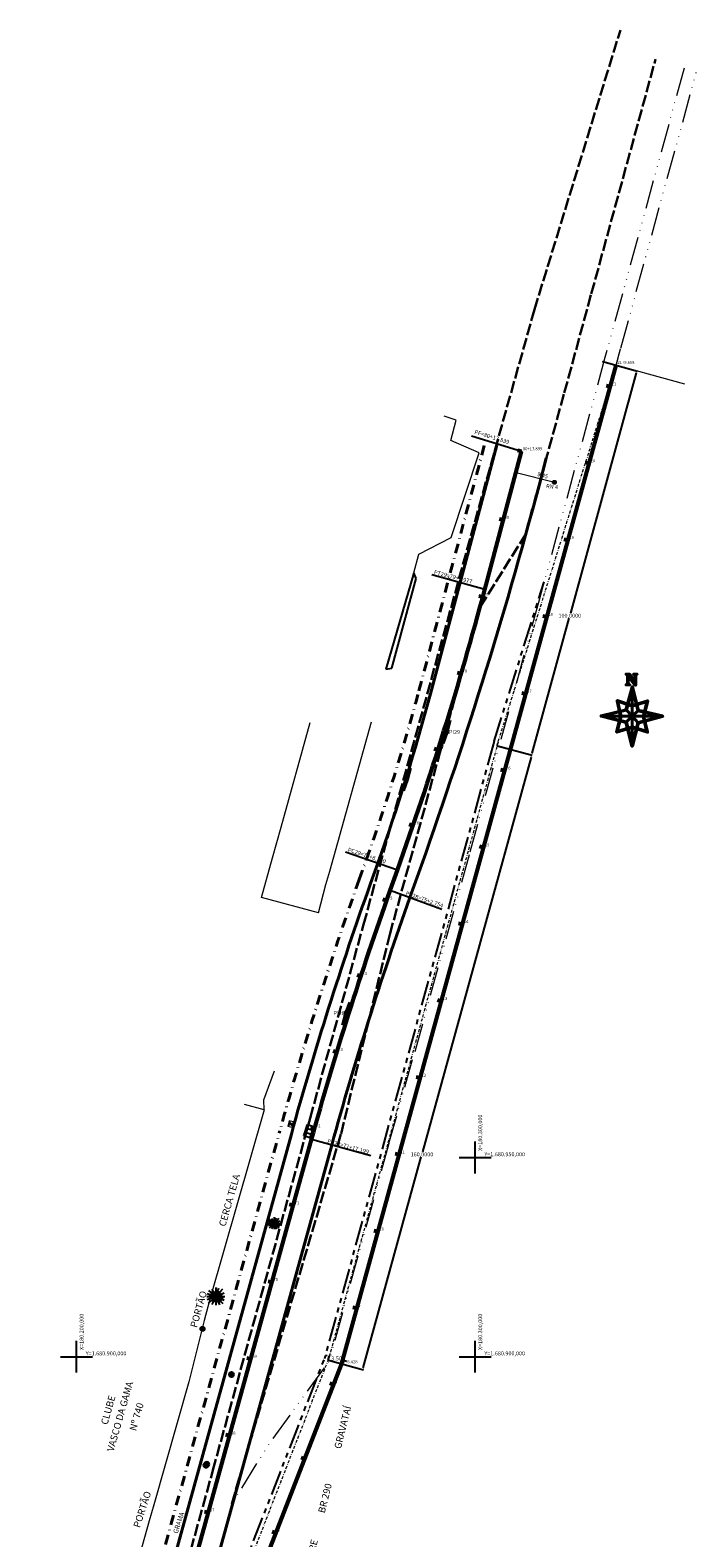
# Model space of a CAD drawing. Extents: x 179233 to 184454, y 1679041 to 1681427.
# Drawn here: x 180188 to 180356, y 1680855 to 1681233 of the extents above; entities that cross this region are included whole.
import ezdxf

# ---------------------------------------------------------------- set-up
doc = ezdxf.new("R2010")
doc.units = 0
doc.header["$MEASUREMENT"] = 0
for name, pattern in [('ACAD_ISO02W100', [15, 12, -3]), ('ACAD_ISO14W100', [24, 12, -3, 0, -3, 0, -3, 0, -3]), ('BORDER', [1.75, 0.5, -0.25, 0.5, -0.25, 0, -0.25]), ('DASHDOT', [1, 0.5, -0.25, 0, -0.25]), ('LIN0', [0]), ('PHANTOM2', [1.25, 0.625, -0.125, 0.125, -0.125, 0.125, -0.125])]:
    doc.linetypes.add(name, pattern=pattern)
doc.layers.get('0').update_dxf_attribs({"linetype": 'CONTINUOUS'})
doc.layers.get('Defpoints').update_dxf_attribs({"linetype": 'CONTINUOUS', "lineweight": 15})
for name, color, linetype in [('_TG', 7, 'LIN0'), ('BL', 7, 'CONTINUOUS'), ('BORDOACOSTPROJ', 1, 'PHANTOM2'), ('CANTEIRO EXISTENTE', 5, 'CONTINUOUS'), ('ei9', 7, 'LIN0'), ('MALHAPLB', 151, 'CONTINUOUS'), ('marco', 7, 'CONTINUOUS'), ('PORT-FER', 86, 'CONTINUOUS'), ('PROJETO', 2, 'CONTINUOUS'), ('TG', 7, 'CONTINUOUS'), ('ÁRVORE', 90, 'CONTINUOUS')]:
    doc.layers.add(name, color=color, linetype=linetype)
for name, color, linetype, lineweight in [('BORDA-BR290', 4, 'ACAD_ISO14W100', 20), ('BORDAPISTAPROJET', 4, 'BORDER', 20), ('CANTO-PRÉDIO', 5, 'CONTINUOUS', 18), ('CERCA', 7, 'TRACKS', 15), ('CERCA-TELA', 7, 'CONTINUOUS', 20), ('COORDEN', 7, 'CONTINUOUS', 20), ('COTAS', 7, 'CONTINUOUS', 15), ('EIXO_PROJ', 4, 'CONTINUOUS', 53), ('GUARITA', 8, 'CONTINUOUS', 18), ('MEIO-FIO', 3, 'ACAD_ISO02W100', 30), ('MF-PROJETO', 6, 'CONTINUOUS', 40), ('PASSEIO_PROJ', 7, 'DASHDOT', 40), ('PORTÃO', 120, 'PORTÃO', 18), ('POSTE-MAD', 7, 'CONTINUOUS', 30), ('PV', 6, 'CONTINUOUS', 20), ('RN', 3, 'CONTINUOUS', 20)]:
    doc.layers.add(name, color=color, linetype=linetype, lineweight=lineweight)
doc.styles.add('ROMANS', font='romans')
doc.styles.get("Standard").update_dxf_attribs({"font": 'ARIAL.TTF'})
doc.linetypes.add('PORTÃO', pattern='A,0.1,-0.0005,["Z",Standard,S=0.2,R=0,X=-0.1,Y=-0.1],-0.0005', length=0.101)
doc.linetypes.add('TRACKS', pattern='A,0.15,[130,ltypeshp.shx,S=0.25,R=0,X=0,Y=0],0.15', length=0.3)
doc.dimstyles.get("Standard").update_dxf_attribs({"dimtxt": 1, "dimasz": 0.5, "dimexe": 0.18, "dimexo": 0.0625, "dimgap": 0.09, "dimtad": 0, "dimtih": 1, "dimtoh": 1, "dimdec": 4, "dimzin": 0, "dimdsep": 46, "dimtxsty": 'Standard', "dimcen": 0.09, "dimadec": 4, "dimazin": 0, "dimtfac": 1, "dimtdec": 4, "dimtofl": 0, "dimtmove": 0, "dimatfit": 3, "dimfxl": 0, "dimtolj": 1, "dimtzin": 0, "dimarcsym": 0})

# ---------------------------------------------------------------- blocks, each defined once
blk = doc.blocks.new('PV')
at = {"layer": 'PV'}
h = blk.add_hatch(color=256, dxfattribs=at)
h.paths.add_polyline_path([(0, 0), (0.36, 0.34), (-0.36, 0.34)])
h.paths.add_polyline_path([(0.36, -0.34), (0, 0), (-0.36, -0.34)])
for p, q in [((-0.36, 0.34), (0.36, -0.34)), ((0.36, 0.34), (-0.36, -0.34))]:
    blk.add_line(p, q, dxfattribs=at)
blk.add_lwpolyline([(0.36, 0.34), (-0.36, 0.34), (-0.36, -0.34), (0.36, -0.34)], close=True, dxfattribs=at)
blk = doc.blocks.new('BOCA-LOBO')
at = {"layer": 'BL', "ltscale": 3}
for p, q in [((-0.75, 0.36, 1), (0.75, 0.36, 1)), ((-0.75, -0.44, 1), (-0.75, 0.36, 1)), ((-0.25, 0.36, 1), (-0.25, -0.44, 1)), ((0.25, -0.44, 1), (0.25, 0.36, 1)), ((0.75, 0.36, 1), (0.75, -0.44, 1)), ((0.75, -0.44, 1), (-0.75, -0.44, 1))]:
    blk.add_line(p, q, dxfattribs=at)
blk = doc.blocks.new('ÁRVORE')
at = {"layer": 'ÁRVORE'}
for p, q in [((-0.75, 0), (0.75, 0)), ((0, 0), (-0.72, 0.22)), ((0, 0), (-0.72, -0.29)), ((-0.61, -0.55), (0, 0)), ((0, 0), (-0.61, -0.55)), ((0, 0), (-0.59, 0.49)), ((0, 0), (-0.59, 0.09)), ((0, 0), (-0.33, 0.37)), ((0, 0), (-0.33, -0.41)), ((0, 0), (-0.33, -0.68)), ((0, 0), (-0.31, 0.62)), ((0, 0), (-0.31, 0.16)), ((0, 0), (-0.29, -0.06)), ((0, 0), (-0.1, -0.43)), ((0, 0), (-0.08, 0.31)), ((0, 0.76), (0, -0.74)), ((0, 0), (0.25, 0.7)), ((0, 0), (0.59, 0.65)), ((0, 0), (0.08, 0.53)), ((0, 0), (0.19, 0.35)), ((0, 0), (0.7, 0.31)), ((0, 0), (0.41, 0.28)), ((0, 0), (0.38, 0.06)), ((0, 0), (0.34, -0.52)), ((0, 0), (0.32, -0.22)), ((0, 0), (0.6, -0.13)), ((0, 0), (0.08, -0.47)), ((0, 0), (0.7, -0.31)), ((0, 0), (0.29, -0.71)), ((0, 0), (0.59, -0.58))]:
    blk.add_line(p, q, dxfattribs=at)
blk = doc.blocks.new('POSTE-MAD')
at = {"layer": 'POSTE-MAD'}
h = blk.add_hatch(color=256, dxfattribs=at)
h.paths.add_polyline_path([(0, 0), (0, 0.3, 0.197969), (-0.21, 0.21)])
h.paths.add_polyline_path([(0, 0), (0.3, 0, 0.196059), (0.21, 0.21)])
h.paths.add_polyline_path([(0, 0), (0, -0.3, 0.197859), (0.21, -0.21)])
h.paths.add_polyline_path([(0, 0), (-0.3, 0, 0.197644), (-0.21, -0.21)])
for p, q in [((0.3, 0), (-0.3, 0)), ((0.21, 0.21), (-0.21, -0.21)), ((-0.21, 0.21), (0.21, -0.21)), ((0, 0.3), (0, -0.3))]:
    blk.add_line(p, q, dxfattribs=at)
blk.add_circle((0, 0), 0.3, dxfattribs=at)
blk = doc.blocks.new('GUARITA')
at = {"layer": 'GUARITA'}
h = blk.add_hatch(dxfattribs=at)
h.set_pattern_fill('ANSI31', color=256, scale=0.6, style=0)
h.set_pattern_definition([(45, (-180220.7429, -1680924.85215), (-0.053033008589, 0.053033008589), [])])
h.paths.add_polyline_path([(0.3, 0, 1), (-0.3, 0, 1)])
h.paths.add_polyline_path([(0.09, -0.12), (-0.09, -0.12), (-0.14, 0.05), (0, 0.15), (0.14, 0.05)], flags=16)
blk.add_lwpolyline([(0, 0.15), (-0.14, 0.05), (-0.09, -0.12), (0.09, -0.12), (0.14, 0.05)], close=True, dxfattribs=at)
blk.add_circle((0, 0), 0.3, dxfattribs=at)
blk = doc.blocks.new('*D160')
at = {"layer": 'COTAS', "color": 0, "lineweight": -2, "ltscale": 0.25}
for p, q in [((180305.52, 1681053.39), (180314.32, 1681050.98)), ((180314.02, 1681050.54), (180286.81, 1680951.39)), ((180271.94, 1680897.21), (180286.48, 1680950.19)), ((180263.18, 1680899.1), (180271.98, 1680896.68))]:
    blk.add_line(p, q, dxfattribs=at)
at = {"layer": 'COTAS', "color": 0, "ltscale": 0.25}
for points in [[(180313.94, 1681050.57), (180314.1, 1681050.52), (180314.15, 1681051.03)], [(180271.86, 1680897.23), (180272.02, 1680897.19), (180271.81, 1680896.73)]]:
    blk.add_solid(points, dxfattribs=at)
at = {"layer": 'Defpoints', "color": 0, "ltscale": 0.25}
for p in [(180305.46, 1681053.41), (180314.15, 1681051.03), (180263.12, 1680899.11)]:
    blk.add_point(p, dxfattribs=at)
at = {"layer": 'COTAS', "color": 0, "ltscale": 0.25, "insert": (180286.65, 1680950.79), "char_height": 1, "attachment_point": 5}
blk.add_mtext('\\A1;160.0000', dxfattribs=at)
blk = doc.blocks.new('*D161')
at = {"layer": 'COTAS', "color": 0, "lineweight": -2, "ltscale": 0.25}
for p, q in [((180331.98, 1681149.83), (180340.73, 1681147.44)), ((180340.42, 1681147), (180323.9, 1681086.64)), ((180314.28, 1681051.51), (180323.57, 1681085.44)), ((180305.58, 1681053.38), (180314.32, 1681050.98))]:
    blk.add_line(p, q, dxfattribs=at)
at = {"layer": 'COTAS', "color": 0, "ltscale": 0.25}
for points in [[(180340.34, 1681147.02), (180340.5, 1681146.98), (180340.55, 1681147.48)], [(180314.2, 1681051.54), (180314.36, 1681051.49), (180314.15, 1681051.03)]]:
    blk.add_solid(points, dxfattribs=at)
at = {"layer": 'Defpoints', "color": 0, "ltscale": 0.25}
for p in [(180331.92, 1681149.85), (180305.52, 1681053.39), (180314.15, 1681051.03)]:
    blk.add_point(p, dxfattribs=at)
at = {"layer": 'COTAS', "color": 0, "ltscale": 0.25, "insert": (180323.73, 1681086.04), "char_height": 1, "attachment_point": 5}
blk.add_mtext('\\A1;100.0000', dxfattribs=at)
blk = doc.blocks.new('*D162')
at = {"layer": 'COTAS', "color": 0, "lineweight": -2, "ltscale": 0.25}
for p, q in [((180262.9, 1680900.2), (180262.42, 1680900.33)), ((180263.14, 1680899.17), (180263.43, 1680900.24)), ((180266.51, 1680898.25), (180266.81, 1680899.32)), ((180267.24, 1680899.01), (180267.72, 1680898.88))]:
    blk.add_line(p, q, dxfattribs=at)
at = {"layer": 'COTAS', "color": 0, "ltscale": 0.25}
for points in [[(180262.92, 1680900.28), (180262.88, 1680900.12), (180263.38, 1680900.07)], [(180267.26, 1680899.09), (180267.22, 1680898.93), (180266.76, 1680899.14)]]:
    blk.add_solid(points, dxfattribs=at)
at = {"layer": 'Defpoints', "color": 0, "ltscale": 0.25}
for p in [(180263.12, 1680899.11), (180266.5, 1680898.19), (180266.76, 1680899.14)]:
    blk.add_point(p, dxfattribs=at)
at = {"layer": 'COTAS', "color": 0, "ltscale": 0.25, "insert": (180265.23, 1680899.56), "char_height": 1, "attachment_point": 5}
blk.add_mtext('\\A1;3.50', dxfattribs=at)
blk = doc.blocks.new('est')
at = {"layer": 'EIXO_PROJ'}
blk.add_line((0, 0), (0, 1), dxfattribs=at)
blk = doc.blocks.new('SIMB5')
at = {"color": 0}
blk.add_point((0, 0), dxfattribs=at)
for tag in ['COTA', 'PONTO', 'DESC']:
    blk.add_attdef(tag, (0, 0), '', height=1)
blk = doc.blocks.new('TAPER')
at = {"layer": '_TG', "color": 3}
ref = blk.add_blockref('SIMB5', (180335.3458, 1681148.9062), dxfattribs=at)
ref.add_attrib('PONTO', '21+5.608', (180335.6958, 1681149.2562), dxfattribs={"color": 1, "height": 0.75, "style": 'ROMANS'})
ref = blk.add_blockref('SIMB5', (180333.8607, 1681143.4982), dxfattribs=at)
ref.add_attrib('PONTO', '21', (180334.2107, 1681143.8482), dxfattribs={"color": 1, "height": 0.75, "style": 'ROMANS'})
ref = blk.add_blockref('SIMB5', (180328.5645, 1681124.2122), dxfattribs=at)
ref.add_attrib('PONTO', '20', (180328.9145, 1681124.5622), dxfattribs={"color": 1, "height": 0.75, "style": 'ROMANS'})
ref = blk.add_blockref('SIMB5', (180323.2684, 1681104.9261), dxfattribs=at)
ref.add_attrib('PONTO', '19', (180323.6184, 1681105.2761), dxfattribs={"color": 1, "height": 0.75, "style": 'ROMANS'})
ref = blk.add_blockref('SIMB5', (180317.9722, 1681085.6401), dxfattribs=at)
ref.add_attrib('PONTO', '18', (180318.3222, 1681085.9901), dxfattribs={"color": 1, "height": 0.75, "style": 'ROMANS'})
ref = blk.add_blockref('SIMB5', (180312.6761, 1681066.3541), dxfattribs=at)
ref.add_attrib('PONTO', '17', (180313.0261, 1681066.7041), dxfattribs={"color": 1, "height": 0.75, "style": 'ROMANS'})
ref = blk.add_blockref('SIMB5', (180307.3799, 1681047.0681), dxfattribs=at)
ref.add_attrib('PONTO', '16', (180307.7299, 1681047.4181), dxfattribs={"color": 1, "height": 0.75, "style": 'ROMANS'})
ref = blk.add_blockref('SIMB5', (180302.0838, 1681027.7821), dxfattribs=at)
ref.add_attrib('PONTO', '15', (180302.4338, 1681028.1321), dxfattribs={"color": 1, "height": 0.75, "style": 'ROMANS'})
ref = blk.add_blockref('SIMB5', (180296.7876, 1681008.496), dxfattribs=at)
ref.add_attrib('PONTO', '14', (180297.1376, 1681008.846), dxfattribs={"color": 1, "height": 0.75, "style": 'ROMANS'})
ref = blk.add_blockref('SIMB5', (180291.4915, 1680989.21), dxfattribs=at)
ref.add_attrib('PONTO', '13', (180291.8415, 1680989.56), dxfattribs={"color": 1, "height": 0.75, "style": 'ROMANS'})
ref = blk.add_blockref('SIMB5', (180286.1953, 1680969.924), dxfattribs=at)
ref.add_attrib('PONTO', '12', (180286.5453, 1680970.274), dxfattribs={"color": 1, "height": 0.75, "style": 'ROMANS'})
ref = blk.add_blockref('SIMB5', (180280.8991, 1680950.638), dxfattribs=at)
ref.add_attrib('PONTO', '11', (180281.2491, 1680950.988), dxfattribs={"color": 1, "height": 0.75, "style": 'ROMANS'})
ref = blk.add_blockref('SIMB5', (180275.603, 1680931.3519), dxfattribs=at)
ref.add_attrib('PONTO', '10', (180275.953, 1680931.7019), dxfattribs={"color": 1, "height": 0.75, "style": 'ROMANS'})
ref = blk.add_blockref('SIMB5', (180270.3068, 1680912.0659), dxfattribs=at)
ref.add_attrib('PONTO', '9', (180270.6568, 1680912.4159), dxfattribs={"color": 1, "height": 0.75, "style": 'ROMANS'})
ref = blk.add_blockref('SIMB5', (180266.4481, 1680898.0143), dxfattribs=at)
ref.add_attrib('PONTO', '8+5.428', (180266.7981, 1680898.3643), dxfattribs={"color": 1, "height": 0.75, "style": 'ROMANS'})
ref = blk.add_blockref('SIMB5', (180264.4821, 1680892.9546), dxfattribs=at)
ref.add_attrib('PONTO', '8', (180264.8321, 1680893.3046), dxfattribs={"color": 1, "height": 0.75, "style": 'ROMANS'})
ref = blk.add_blockref('SIMB5', (180257.2387, 1680874.3124), dxfattribs=at)
ref.add_attrib('PONTO', '7', (180257.5887, 1680874.6624), dxfattribs={"color": 1, "height": 0.75, "style": 'ROMANS'})
ref = blk.add_blockref('SIMB5', (180249.9952, 1680855.6702), dxfattribs=at)
ref.add_attrib('PONTO', '6', (180250.3452, 1680856.0202), dxfattribs={"color": 1, "height": 0.75, "style": 'ROMANS'})
ref = blk.add_blockref('SIMB5', (180242.7517, 1680837.028), dxfattribs=at)
ref.add_attrib('PONTO', '5', (180243.1017, 1680837.378), dxfattribs={"color": 1, "height": 0.75, "style": 'ROMANS'})
ref = blk.add_blockref('SIMB5', (180235.5082, 1680818.3858), dxfattribs=at)
ref.add_attrib('PONTO', '4', (180235.8582, 1680818.7358), dxfattribs={"color": 1, "height": 0.75, "style": 'ROMANS'})
ref = blk.add_blockref('SIMB5', (180228.2647, 1680799.7436), dxfattribs=at)
ref.add_attrib('PONTO', '3', (180228.6147, 1680800.0936), dxfattribs={"color": 1, "height": 0.75, "style": 'ROMANS'})
ref = blk.add_blockref('SIMB5', (180221.0213, 1680781.1014), dxfattribs=at)
ref.add_attrib('PONTO', '2', (180221.3713, 1680781.4514), dxfattribs={"color": 1, "height": 0.75, "style": 'ROMANS'})
ref = blk.add_blockref('SIMB5', (180217.9479, 1680773.1916), dxfattribs=at)
ref.add_attrib('PONTO', '1+11.514', (180218.2979, 1680773.5416), dxfattribs={"color": 1, "height": 0.75, "style": 'ROMANS'})
ref = blk.add_blockref('SIMB5', (180214.8828, 1680762.0929), dxfattribs=at)
ref.add_attrib('PONTO', '1', (180215.2328, 1680762.4429), dxfattribs={"color": 1, "height": 0.75, "style": 'ROMANS'})
ref = blk.add_blockref('SIMB5', (180209.5587, 1680742.8146), dxfattribs=at)
ref.add_attrib('PONTO', '0', (180209.9087, 1680743.1646), dxfattribs={"color": 1, "height": 0.75, "style": 'ROMANS'})
blk = doc.blocks.new('NORTE')
at = {"color": 7}
for points in [[(-0.74, 3.97), (-0.66, 3.98), (-0.61, 4.01), (-0.59, 4.05), (-0.58, 4.14), (-0.58, 5.13), (-0.58, 5.1), (-0.64, 5.19), (-0.69, 5.23), (-0.72, 5.24), (-0.74, 5.24), (-0.75, 5.26), (-0.75, 5.3), (-0.33, 5.3), (0.39, 4.45), (0.39, 5.06), (0.38, 5.14), (0.36, 5.2), (0.3, 5.24), (0.26, 5.24), (0.2, 5.24), (0.2, 5.3), (0.63, 5.3), (0.63, 5.24), (0.56, 5.24), (0.52, 5.21), (0.5, 5.15), (0.5, 5.08), (0.48, 5.1), (0.48, 3.89), (0.41, 3.89), (-0.49, 5), (-0.49, 4.18), (-0.47, 4.18), (-0.46, 4.09), (-0.43, 4.03), (-0.38, 3.99), (-0.29, 3.97), (-0.29, 3.93), (-0.75, 3.93), (-0.75, 3.97), (-0.74, 3.97), (-0.74, 3.97)], [(0.08, 3.66), (0, 3.66), (0.72, 0.71), (0.72, 0.7), (0.73, 0.69), (0.74, 0.69), (0.75, 0.68), (3.81, -0.04), (3.81, 0.04), (0.77, -0.8), (0.76, -0.8), (0.75, -0.8), (0.74, -0.81), (0.74, -0.82), (-0.01, -3.72), (0.06, -3.72), (-0.71, -0.75), (-0.72, -0.74), (-0.72, -0.73), (-0.73, -0.73), (-0.74, -0.72), (-3.85, 0.07), (-3.85, 0), (-0.74, 0.75), (-0.73, 0.75), (-0.72, 0.76), (-0.72, 0.77), (-0.71, 0.78), (0.08, 3.66), (0, 3.68), (-0.79, 0.8), (-0.76, 0.82), (-3.87, 0.07), (-3.87, 0.07), (-3.88, 0.06), (-3.89, 0.05), (-3.89, 0.04), (-3.89, 0.02), (-3.89, 0.01), (-3.88, 0), (-3.87, 0), (-3.87, 0), (-0.76, -0.8), (-0.79, -0.77), (-0.01, -3.74), (-0.01, -3.74), (0, -3.75), (0, -3.76), (0.01, -3.76), (0.03, -3.76), (0.04, -3.76), (0.05, -3.75), (0.06, -3.74), (0.06, -3.74), (0.81, -0.84), (0.79, -0.87), (3.83, -0.04), (3.84, -0.03), (3.85, -0.02), (3.86, -0.01), (3.86, 0.01), (3.85, 0.02), (3.84, 0.03), (3.83, 0.04), (0.77, 0.76), (0.8, 0.73), (0.08, 3.68), (0.08, 3.69), (0.07, 3.7), (0.06, 3.7), (0.05, 3.71), (0.03, 3.71), (0.02, 3.7), (0.01, 3.7), (0.01, 3.69), (0, 3.68), (0.08, 3.66), (0.08, 3.66)], [(0.04, 3.67), (0.76, 0.72), (3.82, 0), (0.78, -0.83), (0.02, -3.73), (-0.75, -0.76), (-3.86, 0.03), (-0.75, 0.79), (0.04, 3.67), (0.04, 3.67)], [(-1.81, 1.93), (-1.86, 1.88), (-0.01, 1.26), (0.01, 1.26), (1.95, 1.87), (1.9, 1.92), (1.4, -0.02), (1.4, -0.04), (1.88, -1.98), (1.93, -1.93), (0.05, -1.34), (0.03, -1.34), (-1.91, -1.91), (-1.87, -1.96), (-1.35, -0.02), (-1.35, 0), (-1.81, 1.93), (-1.88, 1.91), (-1.43, -0.02), (-1.43, 0), (-1.94, -1.94), (-1.94, -1.96), (-1.94, -1.97), (-1.93, -1.98), (-1.92, -1.98), (-1.91, -1.99), (-1.89, -1.99), (0.05, -1.42), (0.03, -1.42), (1.91, -2), (1.93, -2), (1.94, -2), (1.95, -2), (1.95, -1.99), (1.96, -1.98), (1.96, -1.96), (1.47, -0.02), (1.47, -0.04), (1.98, 1.9), (1.98, 1.92), (1.98, 1.93), (1.96, 1.94), (1.95, 1.95), (1.93, 1.95), (-0.01, 1.34), (0.01, 1.34), (-1.83, 1.96), (-1.86, 1.96), (-1.87, 1.95), (-1.88, 1.94), (-1.88, 1.93), (-1.88, 1.91), (-1.81, 1.93), (-1.81, 1.93)], [(-1.85, 1.92), (0, 1.3), (1.94, 1.91), (1.44, -0.03), (1.92, -1.97), (0.04, -1.38), (-1.9, -1.95), (-1.39, -0.01), (-1.85, 1.92), (-1.85, 1.92)], [(0.04, 3.65), (0.77, 0.72), (0.01, -0.01), (0.04, 3.65), (0.04, 3.65)], [(-3.83, 0.03), (0, 0), (-0.75, 0.79), (-3.83, 0.03), (-3.83, 0.03)], [(3.8, 0), (0.79, -0.83), (0, -0.01), (3.8, 0), (3.8, 0)], [(0, -0.01), (0.01, -3.75), (-0.75, -0.76), (0, -0.01), (0, -0.01)]]:
    blk.add_lwpolyline(points, dxfattribs=at)
blk = doc.blocks.new('norte2')
at = {"layer": 'MF-PROJETO', "color": 0, "ltscale": 3}
blk.add_blockref('NORTE', (315.68, 542.13), dxfattribs=at)

msp = doc.modelspace()

# ---------------------------------------------------------------- hatches: boundary and pattern name
at = {"layer": 'EIXO_PROJ', "ltscale": 3}
for points in [[(180293.09745, 1681056.8932, 1), (180292.68895, 1681056.8932, 1)], [(180267.93202, 1680986.31148, 1), (180267.52352, 1680986.31148, 1)]]:
    msp.add_hatch(color=256, dxfattribs=at).paths.add_polyline_path(points)

# ---------------------------------------------------------------- linework, layer by layer
at = {"layer": 'BORDA-BR290', "ltscale": 0.6}
for p, q in [((180352.431, 1681223.524), (180332.534, 1681150.818)), ((180336.521, 1681153.216), (180355.593, 1681222.886)), ((180319.117, 1681089.39), (180336.521, 1681153.216)), ((180332.534, 1681150.818), (180316.125, 1681090.267)), ((180316.125, 1681090.267), (180298.447, 1681025.962)), ((180301.67, 1681025.191), (180319.117, 1681089.39)), ((180298.447, 1681025.962), (180284.43, 1680975.03)), ((180287.604, 1680974.096), (180301.67, 1681025.191)), ((180266.33393, 1680897.59831), (180287.604, 1680974.096)), ((180278.34396, 1680953.54944), (180284.43, 1680975.03))]:
    msp.add_line(p, q, dxfattribs=at)
at = {"layer": 'BORDA-BR290', "ltscale": 0.6, "flags": 128}
msp.add_lwpolyline([(180278.34396, 1680953.54944), (180263.4012, 1680899.0043), (180248.0692, 1680877.8292), (180238.922, 1680863.0447)], dxfattribs=at)
at = {"layer": 'BORDAPISTAPROJET', "ltscale": 1.5}
for p, q in [((180305.45951, 1681053.41059), (180335.34582, 1681148.90624)), ((180305.72527, 1681054.2598), (180263.12061, 1680899.11442)), ((180214.62139, 1680774.29405), (180263.12061, 1680899.11442))]:
    msp.add_line(p, q, dxfattribs=at)
at = {"layer": 'BORDOACOSTPROJ', "ltscale": 10}
for p, q in [((180304.76565, 1681054.54163), (180317.27924, 1681094.52628)), ((180304.76565, 1681054.54163), (180262.16991, 1680899.42874)), ((180217.25783, 1680783.84043), (180262.1885, 1680899.47659))]:
    msp.add_line(p, q, dxfattribs=at)
at = {"layer": 'CANTEIRO EXISTENTE', "ltscale": 0.25}
for p, q in [((180284.594, 1681096.775), (180277.623, 1681072.628)), ((180285.229, 1681095.395), (180284.594, 1681096.775)), ((180279.06, 1681072.876), (180285.229, 1681095.395))]:
    msp.add_line(p, q, dxfattribs=at)
at = {"layer": 'CANTO-PRÉDIO', "ltscale": 0.25}
for p, q in [((180251.331, 1681032.944), (180258.639, 1681059.209)), ((180263.523, 1681021.871), (180274.02, 1681059.35)), ((180249.179, 1681025.228), (180251.331, 1681032.944)), ((180246.384, 1681015.257), (180249.179, 1681025.228)), ((180260.685, 1681011.408), (180262.573, 1681018.562)), ((180260.685, 1681011.408), (180246.384, 1681015.257))]:
    msp.add_line(p, q, dxfattribs=at)
at = {"layer": 'CERCA', "ltscale": 0.25}
for p, q in [((180293.994, 1681105.671), (180301.034, 1681126.885)), ((180285.882, 1681101.462), (180293.994, 1681105.671)), ((180284.594, 1681096.775), (180285.882, 1681101.462))]:
    msp.add_line(p, q, dxfattribs=at)
at = {"layer": 'CERCA'}
for q in [(180246.98, 1680964.447), (180233.4961, 1680914.6591), (180242.15126, 1680963.34399)]:
    msp.add_line((180247.0809, 1680962.0095), q, dxfattribs=at)
at = {"layer": 'CERCA-TELA'}
for p, q in [((180231.9872, 1680909.1106), (180228.2029, 1680893.6912)), ((180228.2029, 1680893.6912), (180219.4139, 1680862.8381)), ((180218.2158, 1680858.761), (180209.8129, 1680828.7929))]:
    msp.add_line(p, q, dxfattribs=at)
at = {"layer": 'COTAS', "ltscale": 0.25}
msp.add_line((180352.60559, 1681144.17015), (180331.92139, 1681149.8459), dxfattribs=at)
at = {"layer": 'EIXO_PROJ', "ltscale": 3}
for p, q in [((180292.8932, 1681056.8932), (180293.6653, 1681059.79214)), ((180291.88625, 1681054.06724), (180292.8932, 1681056.8932)), ((180267.6734, 1680986.1146), (180268.68035, 1680988.94056)), ((180266.87478, 1680983.22285), (180267.6734, 1680986.1146))]:
    msp.add_line(p, q, dxfattribs=at)
msp.add_lwpolyline([(180209.55872, 1680742.81456), (180217.94794, 1680773.19157), (180266.44808, 1680898.01431), (180335.34582, 1681148.90624)], dxfattribs=at)
msp.add_lwpolyline([(180196.32307, 1680727.75827), (180254.36547, 1680937.92713), (180258.9439, 1680954.5054, -0.018212101), (180278.6801, 1681017.0046), (180280.5013, 1681022.1157, 0.020502208), (180302.395, 1681092.5688), (180311.6246, 1681127.2223)], format="xyb", dxfattribs=at)
for centre in [(180292.8932, 1681056.8932), (180267.72777, 1680986.31148)]:
    msp.add_circle(centre, 0.20425, dxfattribs=at)
at = {"layer": 'MALHAPLB'}
for p, q in [((180300, 1680946), (180300, 1680954)), ((180296, 1680950), (180304, 1680950)), ((180200, 1680896), (180200, 1680904)), ((180300, 1680896), (180300, 1680904)), ((180196, 1680900), (180204, 1680900)), ((180296, 1680900), (180304, 1680900))]:
    msp.add_line(p, q, dxfattribs=at)
at = {"layer": 'MEIO-FIO', "ltscale": 0.25}
for p, q in [((180314.85, 1681162.866), (180336.411, 1681233.032)), ((180329.106, 1681166.807), (180345.232, 1681225.707)), ((180322.343, 1681141.96), (180329.106, 1681166.807)), ((180299.87, 1681109.491), (180314.85, 1681162.866)), ((180312.529, 1681106.233), (180322.343, 1681141.96)), ((180271.982, 1681008.494), (180299.87, 1681109.491)), ((180301.232, 1681088.217), (180312.529, 1681106.233)), ((180291.129, 1681051.617), (180301.232, 1681088.217)), ((180278.567, 1681005.995), (180291.129, 1681051.617)), ((180258.582, 1680959.875), (180271.982, 1681008.494)), ((180266.34101, 1680955.94242), (180278.567, 1681005.995)), ((180257.9384, 1680957.4386), (180234.4585, 1680872.4128)), ((180257.9384, 1680957.4386), (180258.582, 1680959.875)), ((180238.922, 1680863.0447), (180266.34101, 1680955.94242)), ((180234.4585, 1680872.4128), (180205.0752, 1680766.159))]:
    msp.add_line(p, q, dxfattribs=at)
at = {"layer": 'MF-PROJETO', "ltscale": 0.25}
for p, q in [((180282.03255, 1681042.05431), (180283.0395, 1681044.88027)), ((180273.73467, 1681018.76677), (180275.55587, 1681023.87785)), ((180283.62553, 1681015.24243), (180285.44673, 1681020.35355)), ((180191.26251, 1680729.15584), (180253.88334, 1680955.90306)), ((180217.25783, 1680783.84043), (180264.00446, 1680953.1079))]:
    msp.add_line(p, q, dxfattribs=at)
for points in [[(180288.77774, 1681066.42509), (180305.4112, 1681128.87717)], [(180316.0107, 1681118.70666), (180317.838, 1681125.56743)], [(180283.0395, 1681044.88027), (180283.8116, 1681047.77921)]]:
    msp.add_lwpolyline(points, dxfattribs=at)
for centre, radius, start, end in [((179101.96004, 1681442.05647), 1256.3734, 340.38787314, 345.08607748), ((179763.58246, 1681206.30545), 543.504, 340.3878774, 345.0860732), ((181126.46869, 1680714.92096), 905.25, 160.38801694, 164.56143694), ((181126.46869, 1680714.92096), 894.75, 160.38801694, 164.56143694)]:
    msp.add_arc(centre, radius, start, end, dxfattribs=at)
at = {"layer": 'PASSEIO_PROJ', "ltscale": 5}
for p, q in [((180270.90871, 1681019.77372), (180272.72991, 1681024.88481)), ((180188.37076, 1680729.95446), (180250.99159, 1680956.70167))]:
    msp.add_line(p, q, dxfattribs=at)
msp.add_lwpolyline([(180285.8788, 1681067.19719), (180302.51226, 1681129.64928)], dxfattribs=at)
for centre, radius, start, end in [((179763.58246, 1681206.30545), 540.504, 340.3878774, 345.0860732), ((181126.46869, 1680714.92096), 908.25, 160.38801694, 164.56143694)]:
    msp.add_arc(centre, radius, start, end, dxfattribs=at)
at = {"layer": 'PORT-FER', "ltscale": 0.25}
msp.add_line((180277.623, 1681072.628), (180279.06, 1681072.876), dxfattribs=at)
at = {"layer": 'PORTÃO', "ltscale": 0.25}
for p, q in [((180295.256, 1681135.134), (180292.247, 1681136.095)), ((180293.868, 1681129.99), (180295.256, 1681135.134)), ((180301.034, 1681126.885), (180293.868, 1681129.99)), ((180262.573, 1681018.562), (180263.523, 1681021.871)), ((180246.98, 1680964.447), (180249.647, 1680971.797))]:
    msp.add_line(p, q, dxfattribs=at)
at = {"layer": 'PORTÃO', "ltscale": 4}
msp.add_line((180233.4961, 1680914.6591), (180231.9872, 1680909.1106), dxfattribs=at)
at = {"layer": 'PORTÃO', "ltscale": 7}
msp.add_line((180219.4139, 1680862.8381), (180218.2158, 1680858.761), dxfattribs=at)
at = {"layer": 'RN'}
for p, q in [((180319.4059, 1681119.65358), (180320.33357, 1681119.40656)), ((180319.45659, 1681119.28812), (180320.2856, 1681119.77219)), ((180319.62864, 1681119.94371), (180320.11311, 1681119.11493)), ((180319.99552, 1681119.9915), (180319.7447, 1681119.06484))]:
    msp.add_line(p, q, dxfattribs=at)
msp.add_lwpolyline([(180310.23757, 1681122.01454), (180319.8718, 1681119.52774)], dxfattribs=at)
msp.add_circle((180319.86929, 1681119.52839), 0.48, dxfattribs=at)
at = {"layer": 'TG', "linetype": 'Continuous'}
for p, q in [((180311.6246, 1681127.2223), (180299.09641, 1681131.1089)), ((180302.395, 1681092.5688), (180289.08123, 1681096.26267)), ((180280.5013, 1681022.1157), (180267.44312, 1681026.63067)), ((180291.66766, 1681012.29034), (180278.6801, 1681017.0046)), ((180273.81545, 1680950.39832), (180258.9439, 1680954.5054))]:
    msp.add_line(p, q, dxfattribs=at)

# ---------------------------------------------------------------- block references
at = {"layer": 'COTAS', "rotation": 74.56143949427498}
for p in [(180254.36543, 1680937.92714), (180249.04133, 1680918.64881), (180243.71723, 1680899.37048), (180238.39313, 1680880.09215), (180233.06904, 1680860.81382)]:
    msp.add_blockref('est', p, dxfattribs=at)
at = {"layer": 'ei9', "color": 3}
ref = msp.add_blockref('SIMB5', (180311.6246, 1681127.2223), dxfattribs=at)
ref.add_attrib('PONTO', '80+17.839', (180311.9746, 1681127.5723), dxfattribs={"color": 1, "height": 0.75, "style": 'ROMANS'})
ref = msp.add_blockref('SIMB5', (180307.0334, 1681109.9843), dxfattribs=at)
ref.add_attrib('PONTO', '80', (180307.3834, 1681110.3343), dxfattribs={"color": 1, "height": 0.75, "style": 'ROMANS'})
ref = msp.add_blockref('SIMB5', (180301.884, 1681090.6586), dxfattribs=at)
ref.add_attrib('PONTO', '79', (180302.234, 1681091.0086), dxfattribs={"color": 1, "height": 0.75, "style": 'ROMANS'})
ref = msp.add_blockref('SIMB5', (180296.48, 1681071.4029), dxfattribs=at)
ref.add_attrib('PONTO', '78', (180296.83, 1681071.7529), dxfattribs={"color": 1, "height": 0.75, "style": 'ROMANS'})
ref = msp.add_blockref('SIMB5', (180290.6495, 1681052.2721), dxfattribs=at)
ref.add_attrib('PONTO', '77', (180290.9995, 1681052.6221), dxfattribs={"color": 1, "height": 0.75, "style": 'ROMANS'})
ref = msp.add_blockref('SIMB5', (180284.3954, 1681033.2755), dxfattribs=at)
ref.add_attrib('PONTO', '76', (180284.7454, 1681033.6255), dxfattribs={"color": 1, "height": 0.75, "style": 'ROMANS'})
ref = msp.add_blockref('SIMB5', (180277.7596, 1681014.4086), dxfattribs=at)
ref.add_attrib('PONTO', '75', (180278.1096, 1681014.7586), dxfattribs={"color": 1, "height": 0.75, "style": 'ROMANS'})
ref = msp.add_blockref('SIMB5', (180271.3144, 1680995.476), dxfattribs=at)
ref.add_attrib('PONTO', '74', (180271.6644, 1680995.826), dxfattribs={"color": 1, "height": 0.75, "style": 'ROMANS'})
ref = msp.add_blockref('SIMB5', (180265.2915, 1680976.4049), dxfattribs=at)
ref.add_attrib('PONTO', '73', (180265.6415, 1680976.7549), dxfattribs={"color": 1, "height": 0.75, "style": 'ROMANS'})
ref = msp.add_blockref('SIMB5', (180259.6939, 1680957.2046), dxfattribs=at)
ref.add_attrib('PONTO', '72', (180260.0439, 1680957.5546), dxfattribs={"color": 1, "height": 0.75, "style": 'ROMANS'})
ref = msp.add_blockref('SIMB5', (180254.3656, 1680937.9275), dxfattribs=at)
ref.add_attrib('PONTO', '71', (180254.7156, 1680938.2775), dxfattribs={"color": 1, "height": 0.75, "style": 'ROMANS'})
ref = msp.add_blockref('SIMB5', (180249.0415, 1680918.6491), dxfattribs=at)
ref.add_attrib('PONTO', '70', (180249.3915, 1680918.9991), dxfattribs={"color": 1, "height": 0.75, "style": 'ROMANS'})
ref = msp.add_blockref('SIMB5', (180243.7174, 1680899.3708), dxfattribs=at)
ref.add_attrib('PONTO', '69', (180244.0674, 1680899.7208), dxfattribs={"color": 1, "height": 0.75, "style": 'ROMANS'})
ref = msp.add_blockref('SIMB5', (180238.3933, 1680880.0925), dxfattribs=at)
ref.add_attrib('PONTO', '68', (180238.7433, 1680880.4425), dxfattribs={"color": 1, "height": 0.75, "style": 'ROMANS'})
ref = msp.add_blockref('SIMB5', (180233.0692, 1680860.8141), dxfattribs=at)
ref.add_attrib('PONTO', '67', (180233.4192, 1680861.1641), dxfattribs={"color": 1, "height": 0.75, "style": 'ROMANS'})
at = {"layer": 'EIXO_PROJ', "color": 2, "ltscale": 0.25}
msp.add_blockref('TAPER', (0, 0), dxfattribs=at)
at = {"layer": 'EIXO_PROJ', "color": 2}
for p, rotation in [((180333.8607, 1681143.49816), 74.64446083952755), ((180311.6246, 1681127.2223), 75.08607863026519), ((180328.56454, 1681124.21214), 74.64446083952755), ((180307.03334, 1681109.98394), 75.08607863026519), ((180323.26839, 1681104.92612), 74.64446083952755), ((180301.88389, 1681090.65823), 74.96021396240262), ((180317.97223, 1681085.64009), 74.64446083952755), ((180296.47992, 1681071.40256), 73.6869670329771), ((180312.67607, 1681066.35407), 74.64446083952755), ((180290.64941, 1681052.27173), 72.4137201035515), ((180307.37991, 1681047.06805), 74.64446083952755), ((180284.39525, 1681033.27518), 71.1404731741259), ((180302.08375, 1681027.78202), 74.64446083952755), ((180277.75946, 1681014.4083), 70.56340501797409), ((180296.78759, 1681008.496), 74.64446083952755), ((180271.31429, 1680995.4757), 71.8366538940197), ((180291.49144, 1680989.20998), 74.64446083952755), ((180265.2914, 1680976.40456), 73.10990277006532), ((180286.19528, 1680969.92395), 74.64446083952755), ((180259.69377, 1680957.20429), 74.38315164611093), ((180280.89912, 1680950.63793), 74.64446083952755), ((180275.60296, 1680931.3519), 74.64446083952755), ((180270.3068, 1680912.06588), 74.64446083952755), ((180264.48212, 1680892.9546), 68.76625567378409), ((180257.23865, 1680874.31238), 68.76625567378409), ((180249.99518, 1680855.67017), 68.76625567378409)]:
    msp.add_blockref('est', p, dxfattribs=dict(at, rotation=rotation))
at = {"layer": 'marco', "xscale": 2, "yscale": 2, "zscale": 2}
for name, p, rotation in [('PV', (180253.83722, 1680958.37379), 255.9321654651257), ('BOCA-LOBO', (180258.15147, 1680956.62823), 72.23306270685977)]:
    msp.add_blockref(name, p, dxfattribs=dict(at, rotation=rotation))
at = {"layer": 'marco'}
for name, p, xscale, yscale, zscale in [('ÁRVORE', (180234.95079, 1680915.12154), 3, 3, 3), ('GUARITA', (180231.57534, 1680906.97586), 2, 2, 2), ('POSTE-MAD', (180238.8546, 1680895.5141), 2, 2, 2), ('POSTE-MAD', (180232.67268, 1680872.974), 2, 2, 2)]:
    msp.add_blockref(name, p, dxfattribs=dict(at, xscale=xscale, yscale=yscale, zscale=zscale))
at = {"layer": 'MF-PROJETO', "xscale": 2, "yscale": 2, "zscale": 2, "rotation": 255.9321654651257}
msp.add_blockref('PV', (180253.83722, 1680958.37379), dxfattribs=at)
at = {"layer": 'MF-PROJETO', "xscale": 2, "yscale": 2, "zscale": 2}
for name, p in [('ÁRVORE', (180235.1281, 1680915.1582)), ('GUARITA', (180231.6095, 1680907.0069)), ('POSTE-MAD', (180238.8546, 1680895.5141)), ('POSTE-MAD', (180232.4581, 1680872.7628))]:
    msp.add_blockref(name, p, dxfattribs=at)
at = {"layer": 'PROJETO', "ltscale": 0.25, "xscale": 2, "yscale": 2, "zscale": 2}
msp.add_blockref('norte2', (179707.97385, 1679976.52646), dxfattribs=at)
at = {"layer": 'TG', "xscale": 2, "yscale": 2, "zscale": 2}
msp.add_blockref('ÁRVORE', (180249.595, 1680933.4686), dxfattribs=at)

# ---------------------------------------------------------------- texts
at = {"layer": 'COORDEN'}
for s, p in [('X=180.300,000', (180301.76093, 1680951.66999)), ('X=180.200,000', (180201.76093, 1680901.66999)), ('X=180.300,000', (180301.76093, 1680901.66999))]:
    msp.add_text(s, height=1, rotation=90, dxfattribs=at).set_placement(p)
for s, p in [('Y=1.680.950,000', (180302.3067, 1680950.32616)), ('Y=1.680.900,000', (180202.3067, 1680900.32616)), ('Y=1.680.900,000', (180302.3067, 1680900.32616))]:
    msp.add_text(s, height=1, dxfattribs=at).set_placement(p)
at = {"layer": 'EIXO_PROJ', "ltscale": 1.5}
for s, p in [('PI29', (180293.42845, 1681056.32873, -0.12231)), ('PI28', (180264.49008, 1680985.74701, -0.12231))]:
    msp.add_text(s, height=1, dxfattribs=at).set_placement(p)
at = {"layer": 'TG', "linetype": 'Continuous'}
for s, height, rotation, p in [('PF=80+17.839', 1.0257581, 342.8740341, (180299.72252, 1681131.73408)), ('9,45', 1.025758, 344.1660268, (180315.48476, 1681121.16191)), ('RN 4', 1.025758, 354.7976476, (180317.75839, 1681118.06506)), ('PT29=79+1.977', 1.0257581, 345.5055614, (180289.56272, 1681096.51265)), ('PC29=75+8.180', 1.0257581, 341.9388698, (180267.93922, 1681026.85021)), ('PT28=75+2.754', 1.0257581, 341.0620882, (180282.45871, 1681015.89013)), ('PC28=71+17.199', 1.0257581, 344.7703701, (180262.82454, 1680953.66403))]:
    msp.add_text(s, height=height, rotation=rotation, dxfattribs=at).set_placement(p)
at = {"layer": 'TG'}
for s, height, rotation, p in [('CERCA TELA', 1.744234, 74.0884977, (180237.33141, 1680932.5444)), ('PORTÃO', 1.744234, 74.0884977, (180230.15919, 1680907.14561)), ('VASCO DA GAMA', 1.7442341, 74.0884977, (180209.26318, 1680876.03275)), ('CLUBE ', 1.744234, 74.0884977, (180207.74266, 1680882.77771)), ('Nº 740', 1.744234, 74.0884977, (180214.90625, 1680881.2225)), ('PORTO ALEGRE             BR 290                 GRAVATAÍ', 1.7442341, 75.9269482, (180256.37588, 1680837.18478)), ('PORTÃO', 1.744234, 71.987052, (180215.85652, 1680856.91802)), ('GRAMA', 1.220964, 71.987052, (180225.34027, 1680855.47369))]:
    msp.add_text(s, height=height, rotation=rotation, dxfattribs=at).set_placement(p)

# ---------------------------------------------------------------- dimensions: what is measured, and where the dimension line sits
at = {"layer": 'COTAS', "ltscale": 0.25}
for base, p1, p2, angle, picture, middle in [((180314.15032, 1681051.03163), (180331.92139, 1681149.8459), (180305.51978, 1681053.39405), 254.6915036, '*D161', (180323.73398, 1681086.04318)), ((180314.14915, 1681051.02615), (180263.12049, 1680899.1141), (180305.45951, 1681053.41059), 74.6556937, '*D160', (180286.64536, 1680950.79384))]:
    dim = msp.add_linear_dim(base=base, p1=p1, p2=p2, angle=angle, dimstyle='Standard', dxfattribs=at)
    dim.commit()
    dim.dimension.update_dxf_attribs({"geometry": picture, "text_midpoint": middle, "dimtype": 161})
dim = msp.add_linear_dim(base=(180266.7597, 1680899.1421), p1=(180263.12049, 1680899.1141), p2=(180266.49772, 1680898.18738), angle=344.6556937, text='3.50', dimstyle='Standard', dxfattribs=at)
dim.commit()
dim.dimension.update_dxf_attribs({"geometry": '*D162', "text_midpoint": (180265.23177, 1680899.56137), "dimtype": 161})

doc.saveas('drawing.dxf')
